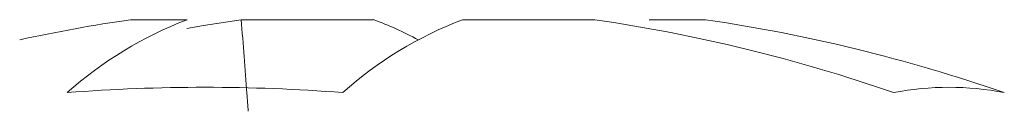
# Model space of a CAD drawing. Units: millimetres. Extents: x -3786 to 4614, y -3385 to 2555.
# Drawn here: x -2935 to -2932, y 2208 to 2209 of the extents above; entities that cross this region are included whole.
import ezdxf

# ---------------------------------------------------------------- set-up
doc = ezdxf.new("R2010")
doc.units = ezdxf.units.MM
doc.header["$LTSCALE"] = 5

msp = doc.modelspace()

# ---------------------------------------------------------------- linework, layer by layer
at = {"color": 7, "linetype": 'Continuous', "lineweight": 18}
for p, q in [((-2934.7674, 2208.7217), (-2934.5715, 2208.7217)), ((-2933.9247, 2208.7217), (-2934.3835, 2208.7217)), ((-2933.6156, 2208.7217), (-2933.1568, 2208.7217)), ((-2932.7729, 2208.7217), (-2932.9689, 2208.7217))]:
    msp.add_line(p, q, dxfattribs=at)
at = {"color": 7, "linetype": 'Continuous', "lineweight": 18, "flags": 128}
msp.add_lwpolyline([(-2934.3835, 2208.7217), (-2934.5151, 2208.701), (-2934.5729, 2208.6908)], dxfattribs=at)
at = {"color": 7, "linetype": 'Continuous', "lineweight": 18}
for centre, radius, start, end in [((-2933.9583, 2203.1641), 5.6162, 98.2827, 102.2741), ((-2934.092, 2207.4644), 1.3456, 110.8733, 131.7257), ((-2933.1361, 2207.4643), 1.3458, 110.8744, 131.7246), ((-2934.3148, 2207.6521), 1.1386, 61.4229, 69.964), ((-2933.9723, 2203.1329), 5.648, 70.8604, 81.6981), ((-2933.5884, 2203.133), 5.6478, 70.8603, 81.6983), ((-2934.5097, 2202.3074), 6.1798, 85.56469, 94.43531), ((-2931.9286, 2207.4843), 1.003, 78.9686, 101.0314)]:
    msp.add_arc(centre, radius, start, end, dxfattribs=at)
msp.add_open_spline([(-2934.3593, 2208.4038), (-2934.3609, 2208.4243), (-2934.3692, 2208.5303), (-2934.3772, 2208.6362), (-2934.3835, 2208.7217)], degree=3, knots=[0, 0, 0, 0, 0.193359, 1, 1, 1, 1], dxfattribs=at)

doc.saveas('drawing.dxf')
